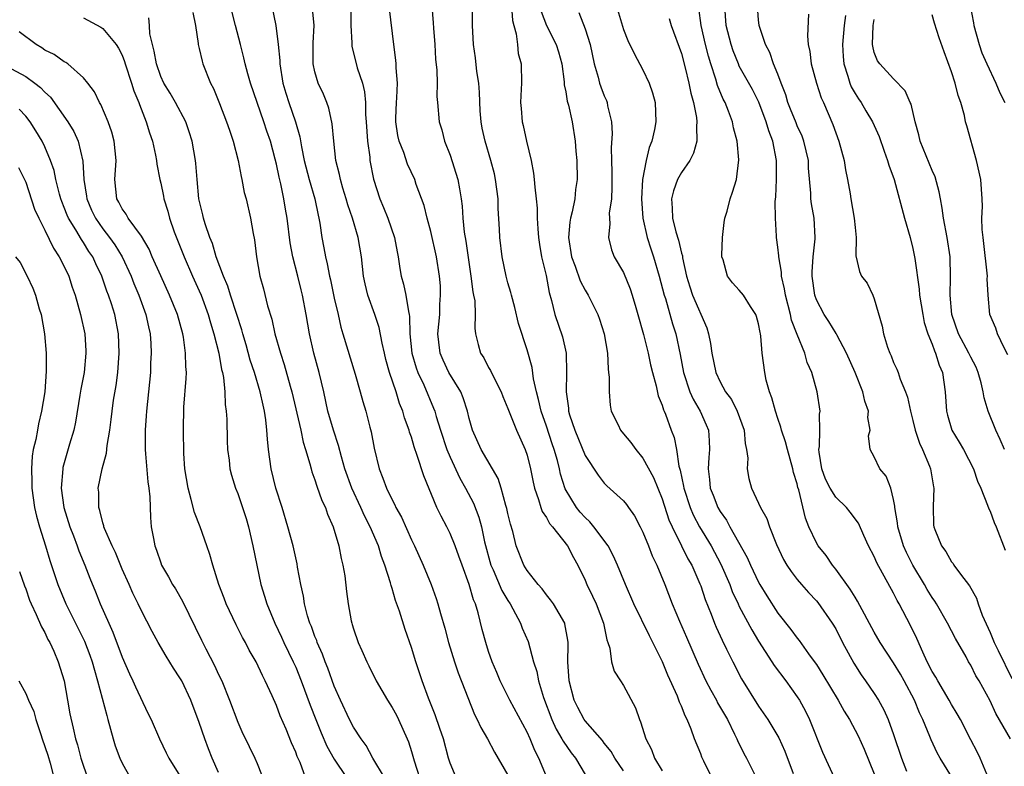
# Model space of a CAD drawing. Units: inches. Extents: x 2616000 to 2619000, y 1527000 to 1530000.
# Drawn here: x 2616358 to 2616460, y 1528282 to 1528360 of the extents above; entities that cross this region are included whole.
import ezdxf

# ---------------------------------------------------------------- set-up
doc = ezdxf.new("R2010")
doc.units = ezdxf.units.IN
doc.header["$MEASUREMENT"] = 0
doc.layers.add('LD26161527_2ft', color=112, linetype='Continuous')

msp = doc.modelspace()

# ---------------------------------------------------------------- linework, layer by layer
at = {"layer": 'LD26161527_2ft'}
for points, elevation in [([(2616403.64, 1528281), (2616403, 1528282.48), (2616402.84, 1528283), (2616402.31, 1528285), (2616401.94, 1528286.06), (2616401.47, 1528287.47), (2616400.77, 1528289.23), (2616400.12, 1528291), (2616399.84, 1528291.84), (2616399.45, 1528293), (2616399, 1528294.48), (2616398.35, 1528296.35), (2616397.77, 1528298.23), (2616397.36, 1528299.36), (2616397, 1528300.6), (2616396.9, 1528300.9), (2616396.83, 1528301.17), (2616396.25, 1528303), (2616395.9, 1528303.9), (2616395.57, 1528305), (2616394.71, 1528307), (2616394.12, 1528308.12), (2616393.74, 1528309), (2616392.81, 1528311), (2616392.11, 1528313), (2616391.74, 1528314.26), (2616391.44, 1528315.44), (2616390.91, 1528317), (2616390.34, 1528319), (2616389.9, 1528321), (2616389.43, 1528323), (2616388.88, 1528325), (2616388.42, 1528327), (2616388.1, 1528329), (2616387.72, 1528331), (2616387.56, 1528331.56), (2616387.22, 1528333), (2616386.71, 1528335), (2616386.43, 1528336.43), (2616386.11, 1528339), (2616385.94, 1528339.94), (2616385.78, 1528341), (2616385.46, 1528342.55), (2616385.27, 1528343.27), (2616385, 1528344.59), (2616384.87, 1528345.13), (2616384.37, 1528347), (2616384.02, 1528348.02), (2616383.71, 1528349), (2616383, 1528351), (2616382.32, 1528353), (2616382.04, 1528353.96), (2616381.77, 1528355), (2616381.63, 1528355.63), (2616381.26, 1528357), (2616380.76, 1528359), (2616380.01, 1528361.99)], 8252), ([(2616376.35, 1528360.35), (2616376.61, 1528359), (2616376.89, 1528357.11), (2616376.89, 1528357), (2616377, 1528356.59), (2616377.29, 1528355.29), (2616377.38, 1528355), (2616378.18, 1528353), (2616378.46, 1528352.46), (2616379.11, 1528350.89), (2616379.84, 1528349), (2616380.12, 1528348.12), (2616380.52, 1528347), (2616381.02, 1528345), (2616381.33, 1528343.33), (2616381.41, 1528343), (2616381.67, 1528341.67), (2616381.85, 1528341), (2616382.32, 1528339), (2616382.6, 1528337.4), (2616382.74, 1528336.74), (2616382.95, 1528335), (2616383.29, 1528333), (2616383.66, 1528331.66), (2616384.08, 1528329.92), (2616384.51, 1528328.51), (2616384.84, 1528327), (2616385.42, 1528325), (2616385.82, 1528323.82), (2616386.42, 1528321.58), (2616386.6, 1528321), (2616387.52, 1528317), (2616387.76, 1528315.76), (2616388.02, 1528315), (2616388.47, 1528313.53), (2616388.6, 1528313), (2616388.68, 1528312.68), (2616389, 1528311.86), (2616389.2, 1528311.2), (2616389.72, 1528309.72), (2616390.08, 1528309), (2616390.31, 1528308.31), (2616390.9, 1528307), (2616391.48, 1528305), (2616391.7, 1528303.7), (2616391.9, 1528303), (2616392.09, 1528301.91), (2616392.27, 1528300.27), (2616392.44, 1528299), (2616392.75, 1528297.25), (2616392.81, 1528297), (2616392.86, 1528296.86), (2616393, 1528296.39), (2616393.49, 1528295), (2616393.85, 1528294.15), (2616394.37, 1528293), (2616394.58, 1528292.58), (2616395.33, 1528291), (2616396.51, 1528289), (2616397, 1528288.24), (2616397.44, 1528287.44), (2616397.65, 1528287), (2616398.55, 1528285), (2616398.68, 1528284.68), (2616399, 1528283.67), (2616399.27, 1528282.73), (2616399.82, 1528281)], 8250), ([(2616384.52, 1528361), (2616384.93, 1528359), (2616385.18, 1528357), (2616385.36, 1528355.36), (2616385.36, 1528355), (2616385.68, 1528353), (2616385.98, 1528351.98), (2616386.28, 1528351), (2616386.98, 1528348.98), (2616387.43, 1528347.43), (2616387.59, 1528346.41), (2616387.88, 1528345), (2616388.38, 1528343), (2616388.97, 1528341), (2616389.32, 1528339.32), (2616389.41, 1528339), (2616389.51, 1528338.49), (2616389.72, 1528337), (2616389.93, 1528335.93), (2616390.08, 1528335), (2616390.28, 1528334.28), (2616390.5, 1528333), (2616390.6, 1528332.6), (2616391, 1528330.69), (2616391.4, 1528329), (2616391.68, 1528327.68), (2616391.9, 1528327), (2616393.16, 1528322.83), (2616393.7, 1528321), (2616393.97, 1528319.97), (2616394.28, 1528319), (2616394.69, 1528317.31), (2616394.83, 1528316.83), (2616395.13, 1528315.13), (2616395.65, 1528313), (2616396.05, 1528312.05), (2616396.41, 1528311), (2616397, 1528309.78), (2616397.28, 1528309.28), (2616397.39, 1528309), (2616397.98, 1528307.98), (2616399, 1528305.65), (2616399.31, 1528305), (2616400.21, 1528303), (2616401.04, 1528301), (2616401.57, 1528299.57), (2616401.75, 1528299), (2616402.01, 1528297.99), (2616402.46, 1528296.46), (2616402.84, 1528295), (2616403.47, 1528293), (2616403.85, 1528291.85), (2616405.53, 1528287.53), (2616405.82, 1528287), (2616406.18, 1528286.18), (2616406.88, 1528285), (2616407.62, 1528283.62), (2616409, 1528281.22)], 8254), ([(2616413.62, 1528279.62), (2616412.2, 1528283), (2616411.78, 1528283.78), (2616411.31, 1528285), (2616411, 1528285.69), (2616409.2, 1528289), (2616408.2, 1528291), (2616407.87, 1528291.87), (2616407.37, 1528293), (2616407, 1528294.07), (2616406.7, 1528295), (2616406.34, 1528296.34), (2616405.92, 1528298.08), (2616405.63, 1528299), (2616405.43, 1528299.43), (2616405, 1528301.01), (2616404.25, 1528303), (2616403.93, 1528303.93), (2616403.53, 1528305), (2616403, 1528306.31), (2616402.66, 1528307), (2616402.08, 1528308.08), (2616401.65, 1528309), (2616400.27, 1528312.27), (2616399.61, 1528314.39), (2616399.28, 1528315.28), (2616399, 1528316.28), (2616398.81, 1528316.81), (2616398.77, 1528317), (2616398.29, 1528318.29), (2616398.1, 1528319), (2616397.78, 1528319.78), (2616397.41, 1528321), (2616396.74, 1528323), (2616396.35, 1528324.35), (2616396.2, 1528325), (2616395.96, 1528326.04), (2616395.66, 1528327.66), (2616395.21, 1528329), (2616394.47, 1528331), (2616394.19, 1528332.19), (2616394.02, 1528333), (2616393.81, 1528335), (2616393.48, 1528337), (2616392.89, 1528339), (2616392.4, 1528340.4), (2616392.24, 1528341), (2616391.89, 1528342.11), (2616391.63, 1528343), (2616391.54, 1528343.54), (2616391.16, 1528345), (2616390.94, 1528347), (2616390.79, 1528348.79), (2616390.43, 1528350.43), (2616390.22, 1528351), (2616389.87, 1528351.87), (2616389.34, 1528353), (2616389, 1528354.17), (2616388.81, 1528355), (2616388.8, 1528357.2), (2616388.9, 1528359), (2616388.74, 1528360.74)], 8256), ([(2616392.72, 1528361), (2616392.73, 1528359), (2616392.82, 1528357.18), (2616392.81, 1528357), (2616392.83, 1528356.83), (2616393.39, 1528354.61), (2616393.91, 1528353), (2616394.12, 1528352.12), (2616394.23, 1528351), (2616394.25, 1528349.75), (2616394.32, 1528349), (2616394.45, 1528347), (2616394.67, 1528345.33), (2616394.69, 1528345), (2616395.05, 1528343.05), (2616395.72, 1528341), (2616396.11, 1528340.11), (2616396.56, 1528339), (2616397.25, 1528337), (2616397.51, 1528335.51), (2616397.62, 1528335), (2616397.79, 1528333.79), (2616397.94, 1528333), (2616398.17, 1528332.17), (2616398.42, 1528331), (2616398.68, 1528329.32), (2616398.76, 1528329), (2616398.8, 1528328.8), (2616398.84, 1528327), (2616399.04, 1528325), (2616399.49, 1528323.49), (2616399.68, 1528323), (2616400.29, 1528321.71), (2616401.3, 1528319.3), (2616401.41, 1528319), (2616401.56, 1528318.44), (2616402.01, 1528317), (2616402.67, 1528315), (2616403, 1528314.2), (2616404.02, 1528312.02), (2616404.61, 1528311), (2616405.43, 1528309.43), (2616405.99, 1528307.99), (2616406.25, 1528307), (2616406.58, 1528305.42), (2616407.24, 1528303), (2616407.46, 1528302.54), (2616408.37, 1528300.37), (2616409, 1528299.34), (2616409.23, 1528299), (2616409.53, 1528298.47), (2616410.32, 1528297), (2616410.49, 1528296.49), (2616411.1, 1528295.1), (2616411.67, 1528293), (2616411.99, 1528291.99), (2616412.17, 1528291), (2616412.7, 1528289.3), (2616413.57, 1528287), (2616414.01, 1528286.01), (2616414.61, 1528285), (2616414.74, 1528284.74), (2616415.56, 1528283.56), (2616416.01, 1528283), (2616417, 1528281.3)], 8258), ([(2616421, 1528281.68), (2616420.1, 1528283), (2616419.7, 1528283.7), (2616419, 1528284.55), (2616418.81, 1528284.81), (2616417, 1528286.86), (2616416.9, 1528287), (2616416.25, 1528288.25), (2616415.89, 1528289), (2616415.34, 1528291), (2616415.23, 1528293), (2616415.24, 1528294.76), (2616415.26, 1528295), (2616415.23, 1528295.23), (2616414.92, 1528296.92), (2616414.89, 1528297), (2616413.72, 1528299), (2616413.43, 1528299.43), (2616413, 1528299.93), (2616412.55, 1528300.55), (2616412.14, 1528301), (2616411, 1528302.44), (2616410.66, 1528303), (2616409.87, 1528305), (2616409.51, 1528306.49), (2616409.26, 1528307.26), (2616409, 1528308.38), (2616408.9, 1528308.9), (2616408.79, 1528309.21), (2616408.29, 1528311), (2616407.99, 1528311.99), (2616406.24, 1528315), (2616405.33, 1528317), (2616405, 1528318.21), (2616404.82, 1528319), (2616404.38, 1528320.38), (2616404.12, 1528321), (2616402.89, 1528323), (2616402.28, 1528324.28), (2616401.97, 1528325), (2616401.85, 1528326.15), (2616401.75, 1528327), (2616401.94, 1528329), (2616401.96, 1528330.04), (2616402.03, 1528331), (2616402, 1528331.99), (2616401.92, 1528333), (2616401.61, 1528335), (2616401, 1528337.63), (2616400.62, 1528339), (2616400.31, 1528340.31), (2616399.49, 1528342.51), (2616399.34, 1528343), (2616398.61, 1528344.61), (2616398.2, 1528345.8), (2616397.72, 1528347), (2616397.58, 1528347.58), (2616397.38, 1528349), (2616397.39, 1528349.39), (2616397.45, 1528351), (2616397.49, 1528351.49), (2616397.55, 1528353), (2616397.41, 1528354.59), (2616397.41, 1528355), (2616397.39, 1528355.39), (2616397.16, 1528357), (2616396.72, 1528360.72)], 8260), ([(2616401.12, 1528361), (2616401.26, 1528359.26), (2616401.28, 1528358.72), (2616401.41, 1528357), (2616401.5, 1528355.5), (2616401.64, 1528354.36), (2616401.67, 1528353), (2616401.64, 1528351.64), (2616401.69, 1528351), (2616401.87, 1528349), (2616402.15, 1528348.15), (2616402.44, 1528347), (2616403, 1528345.55), (2616403.81, 1528343), (2616403.97, 1528342.03), (2616404.17, 1528341), (2616404.26, 1528340.26), (2616404.32, 1528339), (2616404.46, 1528337.54), (2616404.63, 1528336.63), (2616405.17, 1528333), (2616405.37, 1528331.37), (2616405.45, 1528331), (2616405.56, 1528330.44), (2616405.62, 1528329), (2616405.58, 1528327.58), (2616405.66, 1528327), (2616405.91, 1528325.91), (2616406.16, 1528325), (2616406.5, 1528324.5), (2616407, 1528323.52), (2616407.19, 1528323.19), (2616407.53, 1528322.47), (2616408.3, 1528321), (2616408.49, 1528320.49), (2616409, 1528319.25), (2616409.88, 1528317), (2616410.81, 1528315), (2616411, 1528314.43), (2616411.36, 1528313), (2616411.61, 1528311.61), (2616411.75, 1528311), (2616412.18, 1528309.82), (2616412.41, 1528309), (2616412.56, 1528308.56), (2616413, 1528307.94), (2616413.33, 1528307.33), (2616413.64, 1528307), (2616415.2, 1528305), (2616415.79, 1528303.79), (2616416.24, 1528303), (2616417, 1528301.46), (2616417.2, 1528301), (2616417.79, 1528299.79), (2616418.15, 1528299), (2616418.92, 1528297), (2616419.27, 1528295.27), (2616419.38, 1528295), (2616419.59, 1528294.41), (2616419.76, 1528293), (2616420.03, 1528292.03), (2616420.67, 1528291), (2616421, 1528290.53), (2616422.22, 1528288.22), (2616422.64, 1528287), (2616422.76, 1528286.76), (2616423.29, 1528285), (2616423.88, 1528283.88), (2616424.22, 1528283), (2616425, 1528281.68)], 8262), ([(2616430.16, 1528281), (2616429.31, 1528282.69), (2616429.11, 1528283.11), (2616429, 1528283.43), (2616428.37, 1528285), (2616428.01, 1528285.99), (2616427.58, 1528287), (2616427.37, 1528287.37), (2616427, 1528288.37), (2616426.8, 1528288.8), (2616426.74, 1528289), (2616426.58, 1528289.42), (2616425.59, 1528291.59), (2616425.04, 1528293), (2616424.03, 1528295), (2616423.67, 1528295.67), (2616422.05, 1528299), (2616421.19, 1528301), (2616420.38, 1528303), (2616419.95, 1528303.95), (2616419.39, 1528305), (2616417.92, 1528307), (2616417.51, 1528307.51), (2616417, 1528307.95), (2616416.51, 1528308.51), (2616416.12, 1528309), (2616414.93, 1528310.93), (2616414.46, 1528312.46), (2616414.35, 1528313), (2616414.13, 1528313.87), (2616413.81, 1528315), (2616413.6, 1528315.6), (2616413, 1528317.44), (2616412.45, 1528319), (2616412.19, 1528320.19), (2616411.96, 1528321), (2616411.65, 1528322.35), (2616411.52, 1528323.52), (2616411, 1528325.36), (2616410.09, 1528328.09), (2616409.72, 1528329.72), (2616409.36, 1528331), (2616409.3, 1528331.3), (2616409, 1528332.29), (2616408.81, 1528333), (2616408.4, 1528335), (2616408.16, 1528337), (2616408.13, 1528337.87), (2616408.01, 1528340.01), (2616407.98, 1528341), (2616407.73, 1528343), (2616407.61, 1528343.61), (2616407.24, 1528345), (2616406.63, 1528347), (2616406.33, 1528348.33), (2616406.22, 1528349), (2616406.13, 1528350.13), (2616406.05, 1528352.05), (2616405.98, 1528353), (2616405.79, 1528354.21), (2616405.65, 1528355.65), (2616405.42, 1528357), (2616405.33, 1528359), (2616405.35, 1528361)], 8264), ([(2616409.38, 1528361), (2616409.49, 1528359.49), (2616409.61, 1528359), (2616409.86, 1528358.14), (2616409.99, 1528357), (2616410.08, 1528356.08), (2616410.38, 1528355), (2616410.41, 1528353), (2616410.39, 1528352.39), (2616410.31, 1528351), (2616410.38, 1528350.38), (2616410.48, 1528349), (2616410.6, 1528348.6), (2616410.93, 1528347), (2616411.41, 1528345), (2616411.67, 1528343.67), (2616411.74, 1528343), (2616411.78, 1528342.22), (2616411.94, 1528341), (2616412.03, 1528340.03), (2616412.05, 1528339), (2616412.1, 1528337.9), (2616412.18, 1528337), (2616412.28, 1528336.28), (2616412.5, 1528335), (2616412.96, 1528333.04), (2616413.28, 1528331.28), (2616413.54, 1528330.46), (2616413.88, 1528329), (2616414.68, 1528326.68), (2616415.05, 1528325), (2616415.08, 1528323), (2616415.03, 1528321), (2616415.28, 1528319.28), (2616415.3, 1528319), (2616415.4, 1528318.6), (2616415.93, 1528317), (2616417, 1528314.4), (2616418.35, 1528312.35), (2616419, 1528311.51), (2616419.25, 1528311.25), (2616421, 1528309.68), (2616421.3, 1528309.3), (2616421.5, 1528309), (2616422.13, 1528308.13), (2616422.71, 1528307), (2616423, 1528306.43), (2616423.57, 1528305), (2616423.97, 1528303.97), (2616424.43, 1528303), (2616425.26, 1528301), (2616426.04, 1528299), (2616426.79, 1528297.21), (2616427.54, 1528295.54), (2616428.73, 1528292.73), (2616429.54, 1528291), (2616430.03, 1528290.03), (2616430.62, 1528289), (2616430.74, 1528288.74), (2616431.76, 1528287), (2616432.51, 1528285.49), (2616432.74, 1528285), (2616432.81, 1528284.81), (2616433.46, 1528283.46), (2616433.73, 1528283), (2616434.76, 1528281)], 8266), ([(2616412.45, 1528360.45), (2616412.99, 1528359), (2616414.02, 1528357), (2616414.26, 1528356.26), (2616414.61, 1528355), (2616414.84, 1528353.16), (2616414.85, 1528352.85), (2616415, 1528352.11), (2616415.15, 1528351.15), (2616415.28, 1528350.72), (2616415.66, 1528349), (2616415.98, 1528347), (2616416.06, 1528345.94), (2616416.15, 1528345), (2616416.19, 1528343), (2616416.03, 1528341.97), (2616415.94, 1528341), (2616415.67, 1528339.67), (2616415.49, 1528339), (2616415.42, 1528338.58), (2616415.28, 1528337), (2616415.6, 1528335), (2616415.98, 1528334.02), (2616416.5, 1528332.5), (2616417, 1528331.52), (2616417.32, 1528331), (2616418.32, 1528329), (2616418.51, 1528328.51), (2616419, 1528327), (2616419.32, 1528325), (2616419.39, 1528323.39), (2616419.45, 1528323), (2616419.5, 1528322.5), (2616419.5, 1528321), (2616419.61, 1528319.61), (2616419.72, 1528319), (2616420.43, 1528317.57), (2616420.69, 1528317), (2616421, 1528316.65), (2616421.74, 1528315.74), (2616422.26, 1528315), (2616423, 1528314.12), (2616424.09, 1528312.09), (2616425, 1528309.88), (2616425.7, 1528307.7), (2616426.02, 1528307), (2616427.02, 1528305), (2616427.66, 1528303.66), (2616428.06, 1528303), (2616428.92, 1528301.08), (2616429, 1528300.87), (2616429.45, 1528299.45), (2616430.07, 1528297.93), (2616430.42, 1528297), (2616430.59, 1528296.59), (2616431.22, 1528295.22), (2616431.68, 1528294.31), (2616432.32, 1528293), (2616433.22, 1528291.22), (2616435, 1528288.38), (2616435.95, 1528287), (2616437.09, 1528285.09), (2616437.72, 1528283.72), (2616438.59, 1528281.41)], 8268), ([(2616416.35, 1528360.35), (2616417, 1528358.63), (2616417.53, 1528357), (2616417.96, 1528355), (2616418.37, 1528353.63), (2616418.51, 1528353), (2616418.63, 1528352.63), (2616419, 1528351.68), (2616419.22, 1528351.22), (2616419.3, 1528351), (2616419.34, 1528350.66), (2616419.74, 1528349), (2616419.8, 1528347.8), (2616419.7, 1528346.3), (2616419.73, 1528345), (2616419.77, 1528343.77), (2616419.79, 1528342.21), (2616419.74, 1528341), (2616419.52, 1528339.52), (2616419.53, 1528339), (2616419.59, 1528338.41), (2616419.42, 1528337), (2616419.73, 1528335.73), (2616420.04, 1528335), (2616421, 1528333.36), (2616421.68, 1528331.68), (2616421.9, 1528331), (2616422.26, 1528329.74), (2616422.49, 1528329), (2616423.05, 1528326.95), (2616423.54, 1528325), (2616423.79, 1528323.79), (2616424, 1528323), (2616424.39, 1528321.61), (2616424.59, 1528320.59), (2616425, 1528319.61), (2616425.13, 1528319.13), (2616425.2, 1528319), (2616425.34, 1528318.66), (2616425.94, 1528317), (2616426.24, 1528316.24), (2616426.48, 1528315), (2616426.73, 1528313.27), (2616426.86, 1528312.86), (2616427.21, 1528311.21), (2616427.23, 1528311), (2616427.89, 1528309), (2616428.22, 1528308.22), (2616428.87, 1528307), (2616430.07, 1528305), (2616431.1, 1528303.1), (2616432.01, 1528301), (2616432.27, 1528300.27), (2616432.87, 1528299), (2616433, 1528298.73), (2616434.29, 1528296.29), (2616435, 1528295.14), (2616436.37, 1528293), (2616436.6, 1528292.6), (2616437.81, 1528291), (2616439, 1528289.35), (2616439.23, 1528289), (2616439.86, 1528287.86), (2616440.29, 1528287), (2616441.61, 1528283.61), (2616443, 1528280.61)], 8270), ([(2616420.25, 1528361), (2616421, 1528358.58), (2616421.44, 1528357.44), (2616422.08, 1528356.08), (2616423, 1528354.38), (2616423.66, 1528353), (2616424, 1528352), (2616424.27, 1528351), (2616424.35, 1528349), (2616424.2, 1528348.2), (2616423.94, 1528347), (2616423.65, 1528346.35), (2616423.34, 1528345), (2616422.97, 1528343), (2616422.86, 1528341), (2616423.01, 1528339), (2616423.46, 1528337), (2616423.82, 1528335.82), (2616424.11, 1528335), (2616424.7, 1528333), (2616425.21, 1528331), (2616425.33, 1528330.67), (2616426.06, 1528328.06), (2616426.41, 1528327), (2616426.86, 1528324.86), (2616427.2, 1528323), (2616427.88, 1528321), (2616428.22, 1528320.22), (2616428.94, 1528319), (2616429.57, 1528317.57), (2616429.8, 1528317), (2616429.89, 1528315.89), (2616429.92, 1528315), (2616429.83, 1528314.17), (2616429.76, 1528313), (2616429.9, 1528311.9), (2616429.98, 1528311), (2616430.28, 1528310.28), (2616430.77, 1528309), (2616431, 1528308.59), (2616431.67, 1528307.67), (2616432.02, 1528307), (2616433.82, 1528303.82), (2616434.16, 1528303), (2616435, 1528301.23), (2616435.13, 1528301), (2616435.84, 1528299.84), (2616437, 1528298.04), (2616438.35, 1528296.35), (2616439, 1528295.44), (2616439.2, 1528295.2), (2616440.18, 1528293.82), (2616440.88, 1528292.88), (2616441, 1528292.69), (2616441.65, 1528291.65), (2616443.25, 1528289), (2616443.87, 1528287.87), (2616444.42, 1528287), (2616445.31, 1528285.31), (2616445.94, 1528283.94), (2616447, 1528281.36)], 8272), ([(2616455, 1528281.1), (2616453.82, 1528283), (2616453.53, 1528283.53), (2616452.89, 1528284.89), (2616452.75, 1528285.25), (2616452.03, 1528287), (2616451.69, 1528287.69), (2616451.15, 1528289), (2616450.09, 1528291), (2616449.7, 1528291.7), (2616449, 1528292.88), (2616447.62, 1528295), (2616447, 1528296.06), (2616445.27, 1528299.27), (2616445, 1528299.68), (2616444.51, 1528300.51), (2616443, 1528302.58), (2616442.66, 1528303), (2616442, 1528304), (2616441.19, 1528305), (2616441, 1528305.32), (2616440.21, 1528307), (2616439.87, 1528307.87), (2616439.17, 1528310.83), (2616439.08, 1528311.08), (2616439, 1528311.45), (2616438.62, 1528312.62), (2616438.54, 1528313), (2616437.99, 1528315), (2616437.8, 1528315.8), (2616437.39, 1528317), (2616437.32, 1528317.32), (2616437, 1528318.21), (2616436.74, 1528319), (2616436.38, 1528320.38), (2616436.14, 1528321), (2616435.79, 1528322.21), (2616435.63, 1528323), (2616435.36, 1528325), (2616435.24, 1528326.76), (2616435.2, 1528327), (2616435.16, 1528327.16), (2616435, 1528328.05), (2616434.79, 1528328.79), (2616434.72, 1528329), (2616434.15, 1528329.85), (2616433.42, 1528331), (2616433, 1528331.55), (2616432.31, 1528332.31), (2616431.76, 1528333), (2616431.32, 1528334.68), (2616431.19, 1528335), (2616431.17, 1528335.17), (2616431.25, 1528337), (2616431.44, 1528338.56), (2616431.51, 1528339), (2616431.73, 1528339.73), (2616432.05, 1528341), (2616432.3, 1528341.7), (2616432.7, 1528343), (2616432.96, 1528345.04), (2616432.78, 1528347), (2616432.39, 1528348.39), (2616432.29, 1528349), (2616431.89, 1528350.11), (2616431.52, 1528351), (2616431.34, 1528351.34), (2616430.75, 1528352.75), (2616430.57, 1528353.43), (2616430.04, 1528355), (2616429.8, 1528355.8), (2616429.51, 1528357), (2616429.05, 1528359), (2616428.8, 1528360.8)], 8276), ([(2616458.67, 1528281.33), (2616457.96, 1528283), (2616457.65, 1528283.65), (2616457, 1528284.88), (2616455.92, 1528287), (2616455.6, 1528287.6), (2616455, 1528288.57), (2616454.77, 1528289), (2616453.57, 1528291), (2616453.38, 1528291.38), (2616453, 1528291.99), (2616452.49, 1528293), (2616452.03, 1528293.97), (2616451.41, 1528295.41), (2616450.76, 1528296.76), (2616449.58, 1528299), (2616449.36, 1528299.36), (2616449, 1528300.11), (2616447.26, 1528303.26), (2616447, 1528303.9), (2616446.41, 1528305), (2616445.91, 1528306.09), (2616445.35, 1528307.35), (2616444.5, 1528308.5), (2616444.1, 1528309), (2616443, 1528310.05), (2616442.43, 1528311), (2616441.94, 1528311.94), (2616441.55, 1528313), (2616441.28, 1528314.72), (2616441.25, 1528315), (2616441.31, 1528315.31), (2616441.36, 1528317), (2616441.33, 1528318.67), (2616441.4, 1528319), (2616441.07, 1528321), (2616440.51, 1528323), (2616440.03, 1528324.03), (2616439.8, 1528325), (2616439, 1528326.93), (2616438.42, 1528328.42), (2616438.3, 1528329), (2616437.78, 1528331), (2616437.69, 1528331.69), (2616437.39, 1528333), (2616437.39, 1528333.39), (2616437.1, 1528335), (2616437.1, 1528335.1), (2616437, 1528335.98), (2616436.85, 1528337), (2616436.86, 1528337.14), (2616436.75, 1528339), (2616436.73, 1528340.73), (2616436.8, 1528341.2), (2616436.87, 1528343), (2616436.86, 1528345), (2616436.48, 1528347), (2616436.05, 1528348.05), (2616435.8, 1528349), (2616435.02, 1528351.02), (2616434.35, 1528352.35), (2616433, 1528354.78), (2616432.9, 1528355), (2616432.35, 1528356.35), (2616432.14, 1528357), (2616431.65, 1528359), (2616431.5, 1528361)], 8278), ([(2616461.13, 1528285), (2616459.61, 1528287.61), (2616459, 1528288.94), (2616457.86, 1528291), (2616457.54, 1528291.54), (2616457, 1528292.63), (2616456.77, 1528293), (2616456.51, 1528293.49), (2616455.41, 1528295.41), (2616454.6, 1528297), (2616453.43, 1528299), (2616453.27, 1528299.27), (2616453, 1528299.64), (2616452.48, 1528300.48), (2616452.2, 1528301), (2616451, 1528303), (2616450.33, 1528304.33), (2616450.04, 1528305), (2616449.44, 1528307), (2616449.41, 1528307.41), (2616449.13, 1528309), (2616449.13, 1528309.13), (2616449, 1528309.82), (2616448.7, 1528311), (2616448.23, 1528312.23), (2616447.57, 1528313), (2616447, 1528314.24), (2616446.58, 1528315), (2616446.41, 1528316.41), (2616446.56, 1528317), (2616446.33, 1528318.33), (2616446.39, 1528319), (2616446.01, 1528320.01), (2616445.81, 1528321), (2616445, 1528323), (2616444.13, 1528325), (2616443.11, 1528326.89), (2616443.04, 1528327.04), (2616442.28, 1528328.28), (2616441.79, 1528329), (2616441, 1528330.52), (2616440.83, 1528331), (2616440.55, 1528333), (2616440.56, 1528333.44), (2616440.66, 1528335), (2616440.86, 1528336.86), (2616440.86, 1528337), (2616440.75, 1528339), (2616440.5, 1528340.5), (2616440.43, 1528341), (2616440.4, 1528341.6), (2616440.19, 1528344.19), (2616440.16, 1528345), (2616439.7, 1528347), (2616439.51, 1528347.51), (2616439, 1528348.58), (2616438.88, 1528348.88), (2616438.32, 1528350.32), (2616438.04, 1528351), (2616437.81, 1528351.81), (2616437.34, 1528353), (2616437, 1528353.93), (2616436.56, 1528355), (2616436.18, 1528356.18), (2616435.72, 1528357), (2616435.07, 1528359), (2616435, 1528359.56), (2616434.87, 1528361)], 8280), ([(2616440.18, 1528360.18), (2616440.08, 1528357.92), (2616440.15, 1528357), (2616440.3, 1528356.3), (2616440.44, 1528355), (2616440.99, 1528353), (2616441.49, 1528351.49), (2616441.72, 1528351), (2616442.71, 1528348.71), (2616443, 1528347.84), (2616443.32, 1528347), (2616443.87, 1528345), (2616444.01, 1528344.01), (2616444.22, 1528343), (2616444.48, 1528341.52), (2616444.56, 1528341), (2616444.92, 1528339), (2616445, 1528338.05), (2616445.12, 1528337), (2616445.09, 1528335.09), (2616445.47, 1528333.47), (2616445.68, 1528333), (2616446.26, 1528332.26), (2616446.85, 1528331), (2616447, 1528330.63), (2616447.8, 1528327.8), (2616447.94, 1528327), (2616448.38, 1528325.62), (2616448.6, 1528325), (2616448.73, 1528324.73), (2616449, 1528324.04), (2616449.33, 1528323.33), (2616449.47, 1528323), (2616449.69, 1528322.31), (2616450.24, 1528321), (2616450.45, 1528320.45), (2616450.74, 1528319), (2616451, 1528318.01), (2616451.24, 1528317), (2616451.68, 1528315.68), (2616452, 1528315), (2616452.71, 1528313.29), (2616452.82, 1528313), (2616453.13, 1528311.13), (2616453.17, 1528311), (2616453.09, 1528309.09), (2616453.15, 1528307.15), (2616453.18, 1528307), (2616453.28, 1528306.72), (2616453.98, 1528305), (2616454.43, 1528304.43), (2616455, 1528303.37), (2616455.17, 1528303.17), (2616455.26, 1528303), (2616455.93, 1528302.07), (2616456.86, 1528300.86), (2616457.59, 1528299.59), (2616457.76, 1528299), (2616458.19, 1528297.81), (2616459, 1528296.04), (2616459.42, 1528295), (2616459.84, 1528294.16), (2616461.25, 1528291.25)], 8282), ([(2616460.84, 1528324.83), (2616460.45, 1528325.55), (2616459.78, 1528327), (2616459.59, 1528327.59), (2616458.98, 1528329), (2616458.8, 1528331), (2616458.7, 1528332.7), (2616458.72, 1528333), (2616458.71, 1528333.29), (2616458.36, 1528336.36), (2616458.27, 1528337), (2616458.17, 1528337.83), (2616458.16, 1528339), (2616458.21, 1528340.21), (2616458.17, 1528341), (2616458.05, 1528343), (2616457.61, 1528345), (2616456.58, 1528348.58), (2616456.47, 1528349), (2616456.35, 1528349.65), (2616455.98, 1528351), (2616455.71, 1528351.71), (2616455.39, 1528353), (2616455, 1528354.19), (2616454.24, 1528356.24), (2616453.71, 1528357.71), (2616453.23, 1528359.23), (2616453, 1528360.08)], 8288), ([(2616456.94, 1528361.06), (2616457.28, 1528359.28), (2616457.32, 1528359), (2616457.86, 1528357), (2616458.14, 1528356.14), (2616458.65, 1528355), (2616459.61, 1528353), (2616460, 1528352), (2616460.52, 1528351)], 8290), ([(2616365, 1528359.79), (2616366.8, 1528358.8), (2616367, 1528358.66), (2616368.37, 1528357), (2616368.63, 1528356.63), (2616369, 1528355.91), (2616369.26, 1528355.26), (2616369.33, 1528355), (2616369.98, 1528353), (2616370.21, 1528352.21), (2616370.72, 1528351), (2616370.79, 1528350.79), (2616371.51, 1528349), (2616371.85, 1528347.85), (2616372.15, 1528347), (2616372.47, 1528345.53), (2616372.57, 1528345), (2616372.6, 1528344.6), (2616372.91, 1528343), (2616373, 1528342.63), (2616373.28, 1528341.28), (2616373.32, 1528341), (2616373.73, 1528339.72), (2616373.9, 1528339), (2616374.4, 1528337.6), (2616375.42, 1528335), (2616376.3, 1528333), (2616377, 1528331.48), (2616377.2, 1528331), (2616377.93, 1528329), (2616378.16, 1528328.16), (2616378.52, 1528327), (2616379.04, 1528325), (2616379.31, 1528323.31), (2616379.41, 1528323), (2616379.52, 1528322.48), (2616379.65, 1528321), (2616379.69, 1528319.69), (2616379.8, 1528319), (2616379.85, 1528318.15), (2616379.9, 1528315.9), (2616379.94, 1528315), (2616380.1, 1528313.9), (2616380.17, 1528313), (2616380.33, 1528312.33), (2616380.77, 1528311), (2616381, 1528310.46), (2616381.5, 1528309), (2616381.86, 1528307.86), (2616382.11, 1528307), (2616382.57, 1528305), (2616382.97, 1528303), (2616383.4, 1528301), (2616383.78, 1528299.78), (2616383.99, 1528299), (2616384.82, 1528297), (2616385.54, 1528295.54), (2616385.77, 1528295), (2616386.74, 1528293), (2616387, 1528292.43), (2616387.58, 1528291), (2616388.5, 1528288.5), (2616389.08, 1528287), (2616389.63, 1528285.63), (2616390.24, 1528284.24), (2616391, 1528282.88), (2616392.26, 1528281)], 8246), ([(2616396.22, 1528281), (2616395.01, 1528282.99), (2616394.31, 1528284.31), (2616393.78, 1528285), (2616393, 1528286.21), (2616392.59, 1528287), (2616391.65, 1528289), (2616391, 1528290.47), (2616390.34, 1528292.34), (2616390.07, 1528293), (2616389.79, 1528293.79), (2616389.24, 1528295), (2616389.18, 1528295.18), (2616389, 1528295.61), (2616388.64, 1528296.64), (2616388.48, 1528297), (2616388.24, 1528297.76), (2616387.91, 1528299), (2616387.8, 1528299.8), (2616387.52, 1528301), (2616387.18, 1528302.82), (2616387.14, 1528303.14), (2616386.72, 1528305), (2616386.19, 1528307), (2616385.59, 1528309), (2616384.95, 1528311), (2616384.46, 1528313), (2616384.18, 1528315), (2616384.07, 1528316.07), (2616384.02, 1528317), (2616383.91, 1528318.09), (2616383.77, 1528319), (2616383.61, 1528319.61), (2616383.33, 1528321), (2616382.72, 1528323), (2616382.29, 1528324.29), (2616381.86, 1528325.86), (2616381.52, 1528327), (2616381.41, 1528327.41), (2616380.91, 1528329), (2616380.25, 1528331), (2616379.96, 1528331.96), (2616379.52, 1528333), (2616378.77, 1528335), (2616378.37, 1528336.37), (2616378.1, 1528337), (2616377.6, 1528338.4), (2616377.43, 1528339), (2616377.36, 1528339.36), (2616376.96, 1528341), (2616376.78, 1528343), (2616376.66, 1528344.66), (2616376.61, 1528345), (2616376.26, 1528347), (2616375.96, 1528347.96), (2616375.6, 1528349), (2616374.55, 1528351), (2616373.98, 1528351.98), (2616373.33, 1528353), (2616373, 1528353.71), (2616372.55, 1528355), (2616372.34, 1528356.34), (2616372.15, 1528357), (2616371.89, 1528358.11), (2616371.84, 1528359), (2616371.78, 1528359.78)], 8248), ([(2616425.71, 1528359.71), (2616425.92, 1528359), (2616427, 1528356.08), (2616427.39, 1528354.61), (2616427.78, 1528353), (2616427.97, 1528351.97), (2616428.26, 1528351), (2616428.57, 1528349.43), (2616428.61, 1528349), (2616428.55, 1528348.55), (2616428.59, 1528347), (2616428.25, 1528345.75), (2616427.87, 1528345), (2616427, 1528343.73), (2616426.6, 1528343), (2616426.17, 1528341.83), (2616425.97, 1528341), (2616426.04, 1528340.04), (2616426.06, 1528339), (2616426.42, 1528337.58), (2616426.71, 1528336.71), (2616427, 1528335.39), (2616427.1, 1528335.1), (2616427.12, 1528334.88), (2616427.52, 1528333), (2616427.87, 1528331.87), (2616428.16, 1528331), (2616429.62, 1528327.62), (2616429.82, 1528327), (2616430.01, 1528326.01), (2616430.14, 1528325), (2616430.55, 1528323), (2616431, 1528322.03), (2616431.58, 1528321), (2616432.19, 1528320.19), (2616432.79, 1528319), (2616433.51, 1528317), (2616433.62, 1528315.62), (2616433.76, 1528315), (2616433.88, 1528314.12), (2616433.81, 1528313), (2616433.99, 1528311.99), (2616434.25, 1528311), (2616435, 1528309.45), (2616435.19, 1528309), (2616435.85, 1528307.85), (2616436.12, 1528307), (2616436.86, 1528305.14), (2616437.59, 1528303.59), (2616437.94, 1528303), (2616438.36, 1528302.36), (2616439, 1528301.54), (2616439.45, 1528301), (2616440.18, 1528300.18), (2616441, 1528299.31), (2616441.14, 1528299.14), (2616442.64, 1528297), (2616443, 1528296.39), (2616443.7, 1528295), (2616444.86, 1528292.86), (2616445.64, 1528291.64), (2616446.1, 1528291), (2616447, 1528289.69), (2616447.44, 1528289), (2616448, 1528288), (2616448.45, 1528287), (2616449, 1528285.46), (2616449.81, 1528283), (2616450.35, 1528281.65)], 8274), ([(2616444.02, 1528360.02), (2616443.88, 1528359), (2616443.7, 1528357), (2616443.76, 1528355.76), (2616443.83, 1528355), (2616444.26, 1528353.74), (2616444.47, 1528353), (2616444.61, 1528352.61), (2616445, 1528351.94), (2616445.37, 1528351.37), (2616445.62, 1528351), (2616446.12, 1528350.12), (2616446.81, 1528349), (2616447.49, 1528347.49), (2616448.03, 1528345.97), (2616448.36, 1528345), (2616448.49, 1528344.49), (2616449.05, 1528343), (2616450.14, 1528339), (2616450.72, 1528337), (2616451, 1528335.87), (2616451.17, 1528335), (2616451.19, 1528334.81), (2616451.65, 1528331.65), (2616451.7, 1528331), (2616452.03, 1528329), (2616452.18, 1528328.18), (2616452.56, 1528327), (2616453, 1528325.94), (2616453.24, 1528325.24), (2616453.36, 1528325), (2616453.74, 1528323.74), (2616454.08, 1528323), (2616454.36, 1528321), (2616454.48, 1528319), (2616454.58, 1528318.58), (2616455.04, 1528317), (2616455.78, 1528315.78), (2616456.24, 1528315), (2616457.27, 1528313), (2616457.71, 1528311.71), (2616458.05, 1528311), (2616458.75, 1528309.25), (2616458.87, 1528308.87), (2616459, 1528308.6), (2616459.43, 1528307.43), (2616459.62, 1528307), (2616460.55, 1528304.56)], 8284), ([(2616460.51, 1528315), (2616460.06, 1528316.06), (2616459.61, 1528317), (2616458.79, 1528319), (2616458.38, 1528320.38), (2616458.28, 1528321), (2616458.07, 1528321.93), (2616457.78, 1528323), (2616457.55, 1528323.55), (2616457, 1528324.58), (2616456.8, 1528325), (2616455.72, 1528327), (2616455.04, 1528329), (2616454.87, 1528331), (2616454.9, 1528332.9), (2616454.85, 1528335), (2616454.55, 1528337), (2616454.17, 1528339), (2616454.05, 1528340.05), (2616453.85, 1528341), (2616453.74, 1528341.74), (2616453.3, 1528343.3), (2616453, 1528343.95), (2616451.76, 1528347), (2616451.63, 1528347.63), (2616451.24, 1528349), (2616450.82, 1528350.82), (2616450.71, 1528351), (2616450.2, 1528352.2), (2616449, 1528353.44), (2616447.56, 1528355), (2616447.34, 1528355.34), (2616447, 1528356.19), (2616446.84, 1528356.84), (2616446.82, 1528357), (2616446.89, 1528359), (2616447, 1528359.62)], 8286), ([(2616388.03, 1528281), (2616387.45, 1528282.55), (2616387.16, 1528283.16), (2616387, 1528283.61), (2616386.58, 1528284.58), (2616386.01, 1528285.99), (2616385.39, 1528287.39), (2616385, 1528288.44), (2616384.55, 1528289.45), (2616383.84, 1528291), (2616383.55, 1528291.55), (2616382.89, 1528293), (2616382.19, 1528294.19), (2616381.79, 1528295), (2616381.5, 1528295.5), (2616380.81, 1528296.81), (2616379.79, 1528299), (2616379.59, 1528299.59), (2616379.03, 1528301), (2616378.39, 1528303), (2616378.1, 1528304.1), (2616377.8, 1528305), (2616377.08, 1528307), (2616376.49, 1528308.49), (2616376.17, 1528309.83), (2616375.84, 1528311), (2616375.52, 1528313), (2616375.4, 1528314.6), (2616375.36, 1528317), (2616375.41, 1528319.41), (2616375.64, 1528322.36), (2616375.66, 1528323), (2616375.61, 1528323.61), (2616375.59, 1528325), (2616375.35, 1528326.65), (2616375.28, 1528327), (2616374.73, 1528329), (2616373.93, 1528331), (2616373, 1528333.02), (2616372.13, 1528335), (2616371.8, 1528335.8), (2616371, 1528337.12), (2616369.63, 1528339), (2616369.42, 1528339.42), (2616369, 1528339.98), (2616368.67, 1528340.67), (2616368.46, 1528341), (2616368.26, 1528343), (2616368.4, 1528345), (2616368.19, 1528347), (2616367.94, 1528347.94), (2616367.56, 1528349), (2616366.81, 1528350.81), (2616366.67, 1528351), (2616366.12, 1528352.12), (2616365.45, 1528353), (2616365, 1528353.56), (2616363.37, 1528355), (2616363.15, 1528355.15), (2616363, 1528355.22), (2616361.97, 1528355.97), (2616361, 1528356.44), (2616360.68, 1528356.68), (2616360.09, 1528357), (2616358.32, 1528358.32)], 8244), ([(2616357, 1528354.78), (2616359, 1528353.69), (2616359.96, 1528353), (2616360.55, 1528352.55), (2616361, 1528352.07), (2616361.57, 1528351.57), (2616363.36, 1528349), (2616363.98, 1528347.98), (2616364.44, 1528347), (2616364.93, 1528344.93), (2616365.02, 1528343), (2616365.3, 1528341.3), (2616365.33, 1528341), (2616365.84, 1528339.84), (2616366.23, 1528339), (2616367, 1528337.9), (2616367.7, 1528337), (2616368.23, 1528336.23), (2616368.99, 1528335), (2616369.93, 1528333), (2616370.22, 1528332.22), (2616370.74, 1528331), (2616371.46, 1528329), (2616371.73, 1528327.73), (2616371.9, 1528327), (2616371.99, 1528326.01), (2616372.03, 1528325), (2616371.96, 1528323.96), (2616371.93, 1528323), (2616371.52, 1528319), (2616371.5, 1528318.5), (2616371.38, 1528317), (2616371.38, 1528315), (2616371.43, 1528314.57), (2616371.66, 1528311.66), (2616371.77, 1528311), (2616371.89, 1528310.11), (2616371.94, 1528307.94), (2616372.03, 1528307), (2616372.24, 1528305.76), (2616372.39, 1528305), (2616372.58, 1528304.58), (2616373, 1528303.24), (2616373.09, 1528303), (2616373.81, 1528301.81), (2616374.23, 1528301), (2616374.54, 1528300.54), (2616375.27, 1528299.27), (2616376.58, 1528296.58), (2616377.22, 1528295.22), (2616377.67, 1528294.33), (2616378.59, 1528292.59), (2616379, 1528291.68), (2616379.33, 1528291), (2616380.15, 1528289), (2616381, 1528286.72), (2616381.53, 1528285.53), (2616381.78, 1528285), (2616382.19, 1528284.19), (2616382.75, 1528283), (2616383, 1528282.43), (2616383.98, 1528279.98)], 8242), ([(2616379, 1528281.52), (2616378.34, 1528283), (2616377.95, 1528283.95), (2616377.57, 1528285), (2616377, 1528286.68), (2616376.12, 1528289), (2616375.18, 1528291), (2616375, 1528291.31), (2616374.32, 1528292.32), (2616373.56, 1528293.56), (2616372.73, 1528295), (2616372.12, 1528296.12), (2616371, 1528298.27), (2616370.66, 1528299), (2616370.11, 1528300.11), (2616369.73, 1528301), (2616369, 1528302.61), (2616368.31, 1528304.31), (2616367.97, 1528305), (2616367.18, 1528306.82), (2616367.12, 1528307), (2616367.1, 1528307.1), (2616367, 1528307.4), (2616366.69, 1528308.69), (2616366.58, 1528309), (2616366.57, 1528310.57), (2616366.53, 1528311), (2616366.92, 1528313), (2616367.37, 1528314.63), (2616367.44, 1528315.43), (2616367.71, 1528317), (2616367.87, 1528318.13), (2616367.97, 1528319), (2616368.12, 1528320.12), (2616368.37, 1528321.63), (2616368.54, 1528323), (2616368.71, 1528325), (2616368.64, 1528327), (2616368.23, 1528329), (2616367.89, 1528330.11), (2616367.59, 1528331), (2616367.42, 1528331.42), (2616366.89, 1528333), (2616366.27, 1528334.27), (2616365.95, 1528335), (2616365.56, 1528335.56), (2616365, 1528336.48), (2616364.78, 1528336.78), (2616364.2, 1528337.8), (2616363.44, 1528339), (2616363.3, 1528339.3), (2616363, 1528340.12), (2616362.74, 1528340.74), (2616362.65, 1528341), (2616362.5, 1528341.5), (2616362.13, 1528343), (2616361.95, 1528343.95), (2616361.58, 1528345), (2616361, 1528346.39), (2616360.71, 1528347), (2616360.07, 1528348.07), (2616359.48, 1528349), (2616359, 1528349.6), (2616358.32, 1528350.32)], 8240), ([(2616358.25, 1528344.25), (2616358.89, 1528343), (2616359, 1528342.74), (2616359.93, 1528339.93), (2616360.35, 1528339), (2616361, 1528337.75), (2616361.88, 1528335.88), (2616362.49, 1528335), (2616363, 1528333.98), (2616363.46, 1528333), (2616363.83, 1528331.83), (2616364.14, 1528331), (2616364.7, 1528329), (2616365.12, 1528327), (2616365.23, 1528325.23), (2616365.24, 1528325), (2616365.05, 1528323), (2616364.72, 1528321.28), (2616364.63, 1528320.63), (2616364.16, 1528317.84), (2616363.98, 1528317), (2616363.55, 1528315.55), (2616362.86, 1528313.14), (2616362.84, 1528313), (2616362.69, 1528311), (2616362.97, 1528309), (2616363.58, 1528307), (2616363.96, 1528306.04), (2616364.35, 1528305), (2616364.51, 1528304.51), (2616365.15, 1528303), (2616365.66, 1528301.66), (2616366.25, 1528300.25), (2616366.72, 1528299), (2616367.61, 1528297), (2616368.05, 1528296.05), (2616369, 1528293.46), (2616369.75, 1528291.75), (2616370.11, 1528291), (2616370.38, 1528290.38), (2616371.66, 1528287.66), (2616372.01, 1528287), (2616372.87, 1528285), (2616373.56, 1528283.56), (2616373.84, 1528283), (2616375, 1528281.16)], 8238), ([(2616357.94, 1528335), (2616358.42, 1528334.42), (2616359.14, 1528333), (2616359.75, 1528331.75), (2616360.02, 1528331), (2616360.41, 1528329.59), (2616360.59, 1528329), (2616360.95, 1528327), (2616361.13, 1528325), (2616361.13, 1528323.13), (2616360.97, 1528321), (2616360.65, 1528319), (2616360.34, 1528317.66), (2616360.21, 1528317), (2616360.05, 1528316.05), (2616359.79, 1528315), (2616359.67, 1528314.33), (2616359.59, 1528313), (2616359.64, 1528311.64), (2616359.63, 1528311), (2616359.91, 1528309), (2616360.11, 1528308.11), (2616360.44, 1528307), (2616361.07, 1528305), (2616361.51, 1528303.51), (2616362.34, 1528301), (2616363.16, 1528299), (2616364.43, 1528296.43), (2616365.11, 1528295.11), (2616365.66, 1528293.66), (2616365.89, 1528293), (2616366.12, 1528292.12), (2616366.45, 1528291), (2616367.4, 1528287.4), (2616367.53, 1528287), (2616368.06, 1528285), (2616368.28, 1528284.28), (2616368.75, 1528283), (2616369, 1528282.47), (2616369.82, 1528281)], 8236), ([(2616358.37, 1528302.37), (2616358.87, 1528300.87), (2616359, 1528300.54), (2616359.39, 1528299.39), (2616359.56, 1528299), (2616360.09, 1528297.91), (2616360.63, 1528296.63), (2616361, 1528296.01), (2616361.31, 1528295.31), (2616361.5, 1528295), (2616361.92, 1528294.08), (2616362.37, 1528293), (2616362.98, 1528291), (2616363.35, 1528289), (2616363.59, 1528287.59), (2616363.91, 1528286.09), (2616364.16, 1528285), (2616364.37, 1528284.37), (2616364.73, 1528283), (2616365, 1528282.15), (2616365.42, 1528281)], 8234), ([(2616358.29, 1528291), (2616359, 1528289.69), (2616359.28, 1528289), (2616359.83, 1528287.83), (2616360.05, 1528287), (2616360.56, 1528285.44), (2616360.72, 1528285), (2616361.3, 1528283.3), (2616361.53, 1528282.47), (2616361.91, 1528281)], 8232)]:
    msp.add_lwpolyline(points, dxfattribs=dict(at, elevation=elevation))

doc.saveas('drawing.dxf')
